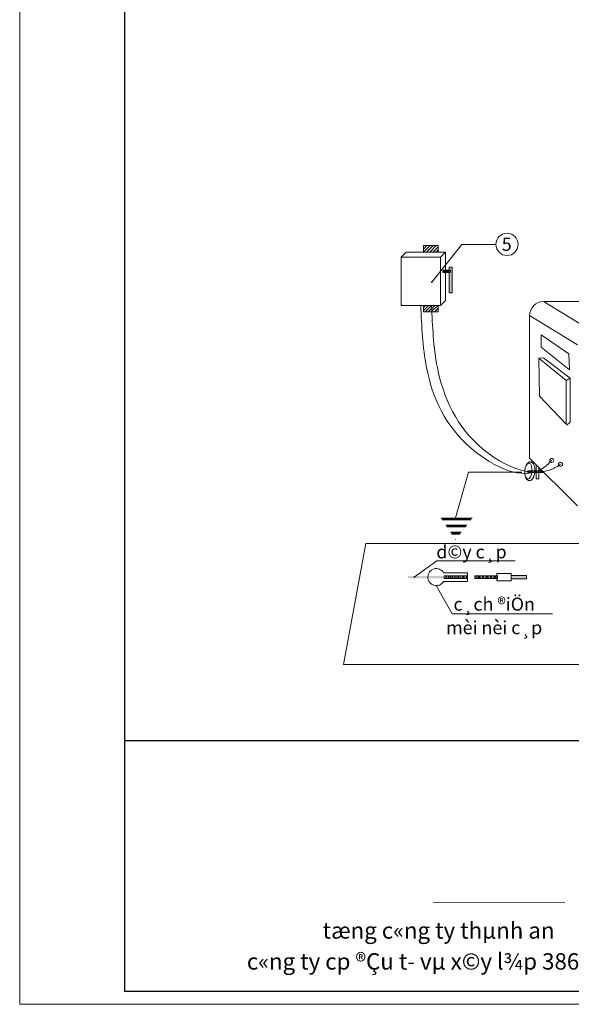
# Model space of a CAD drawing. Extents: x 299804 to 1156399, y 390250 to 610407.
# Drawn here: x 783601 to 800449, y 472690 to 502773 of the extents above; entities that cross this region are included whole.
import ezdxf
from ezdxf.enums import TextEntityAlignment as Align

# ---------------------------------------------------------------- set-up
doc = ezdxf.new("R2010")
doc.units = 0
doc.header["$LTSCALE"] = 800
doc.header["$MEASUREMENT"] = 0
doc.layers.get('0').update_dxf_attribs({"linetype": 'CONTINUOUS', "lineweight": 20})
doc.layers.get('DEFPOINTS').update_dxf_attribs({"linetype": 'CONTINUOUS', "lineweight": 13})
for name, color, linetype, lineweight in [('CHU', 3, 'CONTINUOUS', 20), ('DIM', 211, 'CONTINUOUS', 18), ('Khungten', 90, 'CONTINUOUS', 30), ('NETTHAY', 7, 'CONTINUOUS', 20), ('VLI', 252, 'CONTINUOUS', 15)]:
    doc.layers.add(name, color=color, linetype=linetype, lineweight=lineweight)
doc.styles.add('RMS', font='VNCC-SIM.SHX', dxfattribs={"width": 0.8})
doc.styles.add('STYLE3', font='VHBLACK.ttf', dxfattribs={"height": 1000})
doc.styles.add('VNTIme1000', font='VHTIME.ttf', dxfattribs={"height": 400})
doc.dimstyles.new('1.125', dxfattribs={"dimtxt": 400, "dimasz": 150, "dimexe": 150, "dimexo": 200, "dimgap": 200, "dimtad": 1, "dimdec": 0, "dimzin": 0, "dimdsep": 46, "dimtxsty": 'RMS', "dimblk": 'ARCHTICK', "dimcen": 200, "dimdle": 100, "dimclrd": 2, "dimclre": 211, "dimclrt": 90, "dimadec": 0, "dimazin": 0, "dimtfac": 1, "dimtdec": 0, "dimtofl": 0, "dimtmove": 0, "dimatfit": 0, "dimldrblk": 'DOTSMALL', "dimfxl": 0, "dimtolj": 1, "dimtzin": 0, "dimlwd": -1, "dimlwe": -1, "dimarcsym": 0})
pattern_1 = [(45, (689298.47, 377498.92), (-46.885497, 46.885497), [])]

# ---------------------------------------------------------------- blocks, each defined once
blk = doc.blocks.new('_ARCHTICK')
at = {"color": 0, "linetype": 'ByBlock', "const_width": 0.15}
blk.add_lwpolyline([(-0.5, -0.5), (0.5, 0.5)], dxfattribs=at)

msp = doc.modelspace()

# ---------------------------------------------------------------- hatches: boundary and pattern name
at = {"layer": 'VLI', "ltscale": 10}
h = msp.add_hatch(dxfattribs=at)
h.set_pattern_fill('ANSI31', color=256, scale=530.448851, style=0)
h.set_pattern_definition(pattern_1)
h.paths.add_polyline_path([(795932.2, 495671.4), (796382.1, 495671.4), (796382.1, 495869), (795932.2, 495869)])
h.paths.add_polyline_path([(795932.2, 493844), (796382.1, 493844), (796382.1, 494041.7), (795932.2, 494041.7)])
h = msp.add_hatch(dxfattribs=at)
h.set_pattern_fill('ANSI31', color=256, scale=530.448851, style=0)
h.set_pattern_definition(pattern_1)
h.paths.add_polyline_path([(795932.2, 495671.4), (796382.1, 495671.4), (796382.1, 495869), (795932.2, 495869)])
h = msp.add_hatch(dxfattribs=at)
h.set_pattern_fill('PLAST', color=256, scale=866.03894, style=0)
h.set_pattern_definition([(0, (810737.64, 463675.1), (0, 216.5097), []), (0, (810737.64, 463702.16), (0, 216.5097), []), (0, (810737.64, 463729.23), (0, 216.5097), [])])
h.paths.add_polyline_path([(797466.5, 487608.6), (796431.4, 487608.6), (796915.9, 486883.8)])

# ---------------------------------------------------------------- linework, layer by layer
at = {"layer": 'CHU', "ltscale": 2, "const_width": 20}
msp.add_lwpolyline([(796223.9, 475795), (800261.2, 475795)], dxfattribs=at)
at = {"layer": 'DEFPOINTS', "linetype": 'Continuous', "ltscale": 0.5}
msp.add_lwpolyline([(783601.2, 532090), (867601.2, 532090), (867601.2, 472690), (783601.2, 472690)], close=True, dxfattribs=at)
at = {"layer": 'Khungten', "linetype": 'Continuous', "ltscale": 0.5}
for p, q in [((786801.4, 531689.9), (786801.4, 473090.1)), ((786801.4, 473090.1), (867201.2, 473090.1))]:
    msp.add_line(p, q, dxfattribs=at)
at = {"layer": 'Khungten'}
msp.add_line((786801.4, 480749), (867201.2, 480749), dxfattribs=at)
at = {"layer": 'NETTHAY', "ltscale": 10}
for p, q in [((796454.5, 495519.8, -162985.5), (796606, 495671.4, -162985.5)), ((799609.6, 494163.1, -162985.5), (801915, 494163.1, -162985.5)), ((801084.8, 493260.2, -162985.5), (799621.4, 494153.6, -162985.5)), ((799176.6, 489372.8, -162985.5), (799176.6, 493730.1, -162985.5)), ((800640, 492836.7, -162985.5), (799176.6, 493730.1, -162985.5)), ((799527.2, 492768.4, -162985.5), (799527.2, 493146.1, -162985.5)), ((799527.2, 493146.1, -162985.5), (800376.5, 492564.8, -162985.5)), ((800393.5, 492072.8, -162985.5), (799527.2, 492768.4, -162985.5)), ((800376.5, 492564.8, -162985.5), (800393.5, 492072.8, -162985.5)), ((799459.3, 492429.1, -162985.5), (799595.2, 492446, -162985.5)), ((799459.3, 492429.1, -162985.5), (800291.6, 491750.4, -162985.5)), ((799476.3, 491275.3, -162985.5), (799459.3, 492429.1, -162985.5)), ((799595.2, 492446, -162985.5), (800410.5, 491818.3, -162985.5)), ((800291.6, 491750.4, -162985.5), (800410.5, 491818.3, -162985.5)), ((800291.6, 491750.4, -162985.5), (800291.6, 490410, -162985.5)), ((800410.5, 491818.3, -162985.5), (800410.5, 490477.9, -162985.5)), ((800291.6, 490410, -162985.5), (799476.3, 491275.3, -162985.5)), ((800410.5, 490477.9, -162985.5), (800313.6, 490386.6, -162985.5)), ((800640, 487921.2, -162985.5), (799176.6, 489372.8, -162985.5)), ((797310.3, 488948.5, -162985.5), (796915.9, 487551.6, -162985.5)), ((798940, 488948.5, -162985.5), (797310.3, 488948.5, -162985.5)), ((796547.5, 485875.6, -162985.5), (797277.6, 485875.6, -162985.5)), ((797277.6, 485875.6, -162985.5), (797277.6, 485608.9, -162985.5)), ((797277.6, 485608.9, -162985.5), (796547.5, 485608.9, -162985.5)), ((796561.5, 485701.4, -162985.5), (796561.5, 485777.6, -162985.5)), ((796570, 485702.6, -162985.5), (796570, 485777.6, -162985.5)), ((796617.4, 485702.6, -162985.5), (796617.4, 485777.6, -162985.5)), ((796633.1, 485702.6, -162985.5), (796633.1, 485777.6, -162985.5)), ((796648.9, 485702.6, -162985.5), (796648.9, 485777.6, -162985.5)), ((796696.3, 485702.6, -162985.5), (796696.3, 485777.6, -162985.5)), ((796743.7, 485702.6, -162985.5), (796743.7, 485777.6, -162985.5)), ((796759.4, 485702.6, -162985.5), (796759.4, 485777.6, -162985.5)), ((796775.2, 485702.6, -162985.5), (796775.2, 485777.6, -162985.5)), ((796822.6, 485702.6, -162985.5), (796822.6, 485777.6, -162985.5)), ((796870, 485702.6, -162985.5), (796870, 485777.6, -162985.5)), ((796885.7, 485702.6, -162985.5), (796885.7, 485777.6, -162985.5)), ((796901.5, 485702.6, -162985.5), (796901.5, 485777.6, -162985.5)), ((796948.9, 485702.6, -162985.5), (796948.9, 485777.6, -162985.5)), ((796996.3, 485702.6, -162985.5), (796996.3, 485777.6, -162985.5)), ((797012, 485702.6, -162985.5), (797012, 485777.6, -162985.5)), ((797027.8, 485702.6, -162985.5), (797027.8, 485777.6, -162985.5)), ((797075.2, 485702.6, -162985.5), (797075.2, 485777.6, -162985.5)), ((797122.5, 485702.6, -162985.5), (797122.5, 485777.6, -162985.5)), ((797138.3, 485702.6, -162985.5), (797138.3, 485777.6, -162985.5)), ((797154.1, 485702.6, -162985.5), (797154.1, 485777.6, -162985.5)), ((797201.5, 485702.6, -162985.5), (797201.5, 485777.6, -162985.5)), ((797248.8, 485702.6, -162985.5), (797248.8, 485777.6, -162985.5)), ((797264.6, 485702.6, -162985.5), (797264.6, 485777.6, -162985.5)), ((797494.2, 485777.6, -162985.5), (798194.5, 485777.6, -162985.5)), ((798194.5, 485701.4, -162985.5), (797494.2, 485701.4, -162985.5)), ((797501.2, 485702.9, -162985.5), (797501.2, 485779.1, -162985.5)), ((797514.2, 485702.9, -162985.5), (797514.2, 485779.1, -162985.5)), ((797561.5, 485702.9, -162985.5), (797561.5, 485779.1, -162985.5)), ((797608.9, 485702.9, -162985.5), (797608.9, 485779.1, -162985.5)), ((797624.7, 485702.9, -162985.5), (797624.7, 485779.1, -162985.5)), ((797640.5, 485702.9, -162985.5), (797640.5, 485779.1, -162985.5)), ((797687.8, 485702.9, -162985.5), (797687.8, 485779.1, -162985.5)), ((797735.2, 485702.9, -162985.5), (797735.2, 485779.1, -162985.5)), ((797751, 485702.9, -162985.5), (797751, 485779.1, -162985.5)), ((797766.8, 485702.9, -162985.5), (797766.8, 485779.1, -162985.5)), ((797814.1, 485702.9, -162985.5), (797814.1, 485779.1, -162985.5)), ((797854.5, 485701.4, -162985.5), (797854.5, 485777.6, -162985.5)), ((797870.3, 485701.4, -162985.5), (797870.3, 485777.6, -162985.5)), ((797886.1, 485701.4, -162985.5), (797886.1, 485777.6, -162985.5)), ((797933.4, 485701.4, -162985.5), (797933.4, 485777.6, -162985.5)), ((797980.8, 485701.4, -162985.5), (797980.8, 485777.6, -162985.5)), ((797996.6, 485701.4, -162985.5), (797996.6, 485777.6, -162985.5)), ((798012.4, 485701.4, -162985.5), (798012.4, 485777.6, -162985.5)), ((798059.7, 485701.4, -162985.5), (798059.7, 485777.6, -162985.5)), ((798107.1, 485701.4, -162985.5), (798107.1, 485777.6, -162985.5)), ((798122.9, 485701.4, -162985.5), (798122.9, 485777.6, -162985.5)), ((798138.7, 485701.4, -162985.5), (798138.7, 485777.6, -162985.5)), ((798186, 485701.4, -162985.5), (798186, 485777.6, -162985.5)), ((798194.5, 485777.6, -162985.5), (798194.5, 485701.4, -162985.5))]:
    msp.add_line(p, q, dxfattribs=at)
at = {"layer": 'NETTHAY', "ltscale": 10, "elevation": -162985.5}
for points in [[(795932.2, 495671.4), (796382.1, 495671.4), (796382.1, 495869), (795932.2, 495869)], [(795248.9, 495519.8), (796454.5, 495519.8), (796454.5, 494041.7), (795248.9, 494041.7)], [(796721.2, 495212.3), (796811.1, 495212.3), (796811.1, 494431.1), (796721.2, 494431.1)], [(796520.5, 495122.4), (796762.7, 495122.4), (796762.7, 495053.3), (796520.5, 495053.3)], [(795932.2, 493844), (796382.1, 493844), (796382.1, 494041.7), (795932.2, 494041.7)], [(794171.5, 486771.2), (800787.7, 486771.2), (801484.2, 483070.8), (793493, 483070.8)], [(798177.1, 485849.5), (798607.7, 485849.5), (798607.7, 485632), (798177.1, 485632)], [(796561.5, 485777.6), (797277.6, 485777.6), (797277.6, 485702.6), (796561.5, 485702.6)], [(798607.7, 485791.5), (799083.1, 485791.5), (799083.1, 485685), (798607.7, 485685)]]:
    msp.add_lwpolyline(points, close=True, dxfattribs=at)
for points in [[(795248.9, 495519.8), (795400.4, 495671.4), (796606, 495671.4), (796606, 494193.3), (796454.5, 494041.7)], [(799459.3, 489092.4), (799459.3, 488747.2), (799374.4, 488747.2), (799374.4, 489176.6)], [(799613.5, 488939.4), (799118.4, 488939.4), (799118.4, 488993.2), (799559.2, 488993.2)]]:
    msp.add_lwpolyline(points, dxfattribs=at)
at = {"layer": 'NETTHAY'}
msp.add_circle((798485.2, 495908.5, -162985.5), 341.7, dxfattribs=at)
at = {"layer": 'NETTHAY', "ltscale": 10}
for centre, radius in [((799851.9, 489306.3, -162985.5), 60.1), ((800119, 489184.9, -162985.5), 62.4)]:
    msp.add_circle(centre, radius, dxfattribs=at)
for centre, radius, start, end in [((799609.6, 493730.1, -162985.5), 433, 90, 180), ((796323.9, 485742.2, -162985.5), 260.4, 30.81014, 329.18986)]:
    msp.add_arc(centre, radius, start, end, dxfattribs=at)
msp.add_ellipse((799139.5, 488979.6, -162985.5), major_axis=(18.5, 240.8), ratio=0.4585568, dxfattribs=at)
for points in [[(795851.7, 494041.7, -162985.5), (796026.9, 492150.2, -162985.5), (797417.8, 489653.1, -162985.5), (799573.7, 489063.5, -162985.5), (799851.9, 489306.3, -162985.5)], [(796182.9, 494041.7, -162985.5), (796358.1, 492150.2, -162985.5), (797749, 489653.1, -162985.5), (799904.9, 489063.5, -162985.5), (800119, 489184.9, -162985.5)]]:
    msp.add_spline(points, degree=3, dxfattribs=at)
msp.add_open_spline([(799204.5, 489260.6, -162985.5), (799204.5, 489260.6, -162985.5), (799199.9, 489261, -162985.5), (799195.2, 489261, -162985.5), (799185.9, 489260.3, -162985.5), (799181.3, 489259.6, -162985.5), (799172.3, 489257.7, -162985.5), (799167.9, 489256.4, -162985.5), (799159.3, 489253.2, -162985.5), (799155.1, 489251.4, -162985.5), (799147, 489247.3, -162985.5), (799143.1, 489245, -162985.5), (799135.6, 489240, -162985.5), (799132, 489237.4, -162985.5), (799122.7, 489229.9, -162985.5), (799117.4, 489224.8, -162985.5), (799107.2, 489213.9, -162985.5), (799102.3, 489208.1, -162985.5), (799093.2, 489195.7, -162985.5), (799088.8, 489189.1, -162985.5), (799080.6, 489175.4, -162985.5), (799076.7, 489168.2, -162985.5), (799067.2, 489149.1, -162985.5), (799062, 489136.8, -162985.5), (799052.6, 489110.9, -162985.5), (799048.4, 489097.4, -162985.5), (799041.2, 489069.5, -162985.5), (799038.1, 489055.2, -162985.5), (799033.1, 489025.9, -162985.5), (799031.1, 489011, -162985.5), (799027.9, 488975.6, -162985.5), (799027.2, 488955, -162985.5), (799028, 488914.4, -162985.5), (799029.5, 488894.4, -162985.5), (799034.1, 488860.7, -162985.5), (799036.8, 488846.6, -162985.5), (799043.4, 488819.6, -162985.5), (799047.4, 488806.7, -162985.5), (799055.6, 488785.1, -162985.5), (799059.7, 488776, -162985.5), (799068.6, 488758.8, -162985.5), (799073.6, 488750.7, -162985.5), (799083.2, 488737.6, -162985.5), (799087.5, 488732.3, -162985.5), (799096.9, 488722.5, -162985.5), (799102, 488717.9, -162985.5), (799111.7, 488710.5, -162985.5), (799116.2, 488707.5, -162985.5), (799125.6, 488702.3, -162985.5), (799130.6, 488700, -162985.5), (799140.8, 488696.3, -162985.5), (799146.2, 488694.9, -162985.5), (799157, 488692.9, -162985.5), (799162.5, 488692.4, -162985.5), (799173.6, 488692.4, -162985.5), (799179.1, 488692.9, -162985.5), (799189.8, 488694.8, -162985.5), (799195.1, 488696.2, -162985.5), (799205.3, 488699.7, -162985.5), (799210.3, 488701.8, -162985.5), (799219.8, 488706.8, -162985.5), (799224.4, 488709.6, -162985.5), (799233.1, 488715.7, -162985.5), (799237.3, 488719, -162985.5), (799245.4, 488726.1, -162985.5), (799249.3, 488729.8, -162985.5), (799258.9, 488740.1, -162985.5), (799264.5, 488746.9, -162985.5), (799274.9, 488761.4, -162985.5), (799279.8, 488769.2, -162985.5), (799289, 488785.5, -162985.5), (799293.3, 488794, -162985.5), (799301.4, 488811.9, -162985.5), (799305.1, 488821.1, -162985.5), (799313.9, 488845.4, -162985.5), (799318.5, 488860.9, -162985.5), (799326.3, 488892.7, -162985.5), (799329.5, 488909.2, -162985.5), (799334.4, 488942.6, -162985.5), (799336.1, 488959.6, -162985.5), (799338, 488993.6, -162985.5), (799338.2, 489010.5, -162985.5), (799337, 489043.9, -162985.5), (799335.7, 489060.4, -162985.5), (799331.4, 489092.3, -162985.5), (799328.5, 489107.7, -162985.5), (799321.8, 489134.3, -162985.5), (799318.2, 489145.8, -162985.5), (799310.1, 489167.6, -162985.5), (799305.5, 489178, -162985.5), (799296.4, 489195.1, -162985.5), (799292.1, 489202.1, -162985.5), (799282.7, 489215.2, -162985.5), (799277.6, 489221.4, -162985.5), (799267.9, 489231.4, -162985.5), (799263.5, 489235.3, -162985.5), (799254.1, 489242.6, -162985.5), (799249.2, 489245.9, -162985.5), (799238.7, 489251.6, -162985.5), (799233.1, 489254, -162985.5), (799222.7, 489257.5, -162985.5), (799217.8, 489258.7, -162985.5), (799210.1, 489260, -162985.5), (799207.3, 489260.4, -162985.5), (799204.5, 489260.6, -162985.5)], degree=3, knots=[0, 0, 0, 0, 0, 0.0682659, 0.0682659, 0.1365318, 0.1365318, 0.2047978, 0.2047978, 0.2730637, 0.2730637, 0.3413296, 0.3413296, 0.4095955, 0.4095955, 0.5201735, 0.5201735, 0.6307514, 0.6307514, 0.7413293, 0.7413293, 0.8519073, 0.8519073, 1.0242949, 1.0242949, 1.1966826, 1.1966826, 1.3690703, 1.3690703, 1.541458, 1.541458, 1.7776089, 1.7776089, 2.0137598, 2.0137598, 2.1919274, 2.1919274, 2.3700951, 2.3700951, 2.5090164, 2.5090164, 2.6479378, 2.6479378, 2.750791, 2.750791, 2.8536443, 2.8536443, 2.9343563, 2.9343563, 3.0150684, 3.0150684, 3.0957804, 3.0957804, 3.1764924, 3.1764924, 3.2572045, 3.2572045, 3.3379165, 3.3379165, 3.4186286, 3.4186286, 3.4993406, 3.4993406, 3.5800526, 3.5800526, 3.6607647, 3.6607647, 3.7884385, 3.7884385, 3.9161124, 3.9161124, 4.0437863, 4.0437863, 4.1714601, 4.1714601, 4.3667659, 4.3667659, 4.5620717, 4.5620717, 4.7573775, 4.7573775, 4.9526833, 4.9526833, 5.1479891, 5.1479891, 5.3432949, 5.3432949, 5.5018617, 5.5018617, 5.6604284, 5.6604284, 5.780555, 5.780555, 5.9006816, 5.9006816, 5.9900659, 5.9900659, 6.0794501, 6.0794501, 6.1688343, 6.1688343, 6.2421902, 6.2421902, 6.2831853, 6.2831853, 6.2831853, 6.2831853], dxfattribs=at)
for points in [[(796811.1, 495212.3, -162985.5), (796811.1, 494431.1, -162985.5), (796721.2, 495212.3, -162985.5), (796721.2, 494431.1, -162985.5)], [(796520.5, 495122.4, -162985.5), (796721.2, 495122.4, -162985.5), (796520.5, 495053.3, -162985.5), (796721.2, 495053.3, -162985.5)], [(795458.2, 485777.6, -162985.5), (796561.5, 485777.6, -162985.5), (795458.2, 485701.4, -162985.5), (796561.5, 485701.4, -162985.5)], [(798607.7, 485791.5, -162985.5), (799083.1, 485791.5, -162985.5), (798607.7, 485685, -162985.5), (799083.1, 485685, -162985.5)]]:
    msp.add_solid(points, dxfattribs=at)

# ---------------------------------------------------------------- texts
at = {"layer": 'CHU', "style": 'VNTIme1000'}
for s, p in [('5', (798326.3, 495711.1, -162985.5)), ('mèi nèi c¸p', (796626.8, 483997.6, -162985.5))]:
    msp.add_text(s, height=400, dxfattribs=at).set_placement(p)
at = {"layer": 'CHU', "style": 'STYLE3'}
for s, p in [('tæng c«ng ty thµnh an', (792851.9, 474946.5)), ('c«ng ty cp ®Çu t\xad vµ x©y l¾p 386', (790539.7, 474000.6))]:
    msp.add_text(s, height=500, dxfattribs=at).set_placement(p, align=Align.MIDDLE_LEFT)
at = {"layer": 'CHU', "char_height": 400, "attachment_point": 4, "style": 'VNTIme1000'}
for s, insert in [('\\A1;d©y c¸p', (796327.8, 486514, -162985.5)), ('\\A1;c¸ch ®iÖn', (796850.7, 484917.2, -162985.5))]:
    msp.add_mtext(s, dxfattribs=dict(at, insert=insert))

# ---------------------------------------------------------------- leaders
at = {"layer": 'DIM'}
for points in [[(796186.5, 494753, -162985.5), (797110, 495908.5, -162985.5), (798143.5, 495908.5, -162985.5)], [(795653.9, 485740.5, -162985.5), (796339.4, 486240, -162985.5), (798733.4, 486240, -162985.5)], [(796323.9, 485481.8, -162985.5), (796805.9, 484623.5, -162985.5), (799871.9, 484623.5, -162985.5)]]:
    msp.add_leader(points, dimstyle='1.125', override={"dimasz": 200, "dimgap": 200, "dimtad": 0, "dimclrd": 256, "dimldrblk": 'DotSmall'}, dxfattribs=at)

doc.saveas('drawing.dxf')
